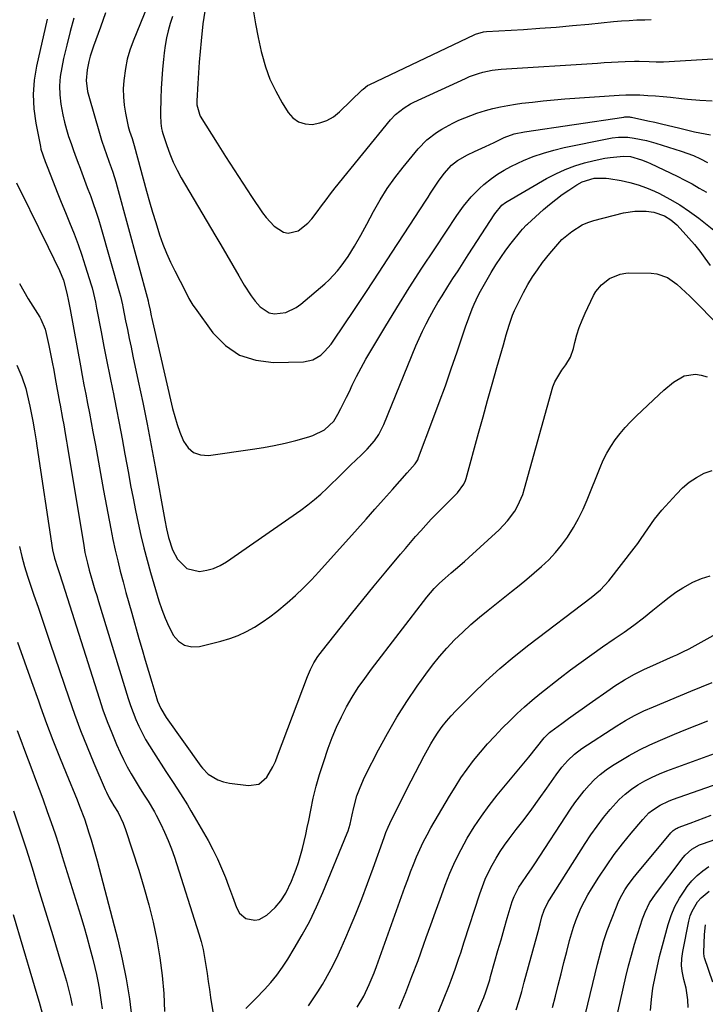
# Model space of a CAD drawing. Units: inches. Extents: x 1825601 to 1830934, y 420992 to 426290.
# Drawn here: x 1829535 to 1829788, y 422120 to 422483 of the extents above; entities that cross this region are included whole.
import ezdxf

# ---------------------------------------------------------------- set-up
doc = ezdxf.new("R2010")
doc.units = ezdxf.units.IN
doc.header["$MEASUREMENT"] = 0
doc.layers.add('7', color=7, linetype='Continuous')
doc.layers.add('8', color=7, linetype='Continuous')

msp = doc.modelspace()

# ---------------------------------------------------------------- linework, layer by layer
at = {"layer": '7', "color": 18}
for points in [[(1829586.56, 422498.01, 1764), (1829577.1, 422474.61, 1764), (1829575.92, 422471.31, 1764), (1829574.94, 422467.96, 1764), (1829574.24, 422464.53, 1764), (1829573.63, 422460.15, 1764), (1829573.46, 422457.11, 1764), (1829573.48, 422454.08, 1764), (1829573.77, 422451.06, 1764), (1829574.26, 422448.05, 1764), (1829575.27, 422443.2, 1764), (1829575.72, 422441.5, 1764), (1829576.68, 422438.73, 1764), (1829577.47, 422436.21, 1764), (1829582.03, 422419.29, 1764), (1829583.1, 422415.44, 1764), (1829584.21, 422411.6, 1764), (1829585.39, 422407.78, 1764), (1829586.85, 422403.21, 1764), (1829588.05, 422399.82, 1764), (1829589.36, 422396.49, 1764), (1829590.83, 422393.22, 1764), (1829592.41, 422390, 1764), (1829594.41, 422386.15, 1764), (1829595.71, 422383.62, 1764), (1829597.61, 422379.8, 1764), (1829599.07, 422377.37, 1764), (1829599.88, 422376.2, 1764), (1829606.47, 422367.18, 1764), (1829611.1, 422362.52, 1764), (1829616.27, 422358.95, 1764), (1829622.25, 422357.02, 1764), (1829628.77, 422356.19, 1764), (1829639.87, 422356.45, 1764), (1829643.29, 422357.13, 1764), (1829646.27, 422358.94, 1764), (1829647.59, 422360.2, 1764), (1829649.97, 422362.92, 1764), (1829651.04, 422364.39, 1764), (1829658.36, 422375.39, 1764), (1829663.02, 422382.42, 1764), (1829667.67, 422389.46, 1764), (1829672.3, 422396.51, 1764), (1829676.91, 422403.57, 1764), (1829684.74, 422415.61, 1764), (1829685.7, 422417.09, 1764), (1829686.65, 422418.57, 1764), (1829688.53, 422421.56, 1764), (1829689.51, 422423.03, 1764), (1829691.62, 422425.84, 1764), (1829694.37, 422428.88, 1764), (1829696.55, 422430.66, 1764), (1829700.26, 422432.79, 1764), (1829702.85, 422433.99, 1764), (1829706.81, 422435.75, 1764), (1829710.03, 422437.34, 1764), (1829713.68, 422439.11, 1764), (1829717.41, 422440.42, 1764), (1829721.27, 422441.26, 1764), (1829757.86, 422446.67, 1764), (1829758.2, 422446.71, 1764), (1829759.24, 422446.76, 1764), (1829759.93, 422446.71, 1764), (1829760.27, 422446.66, 1764), (1829760.61, 422446.6, 1764), (1829766.64, 422445.31, 1764), (1829769.19, 422444.75, 1764), (1829771.74, 422444.17, 1764), (1829774.28, 422443.56, 1764), (1829778, 422442.63, 1764), (1829779.95, 422442.15, 1764), (1829783.86, 422441.27, 1764), (1829785.83, 422440.87, 1764), (1829789.77, 422440.12, 1764)], [(1829566.93, 422485.09, 1766), (1829565.06, 422479.82, 1766), (1829562.49, 422472.78, 1766), (1829561.28, 422469.07, 1766), (1829560.79, 422467.19, 1766), (1829560.1, 422464.1, 1766), (1829559.78, 422460.12, 1766), (1829560.32, 422456.12, 1766), (1829560.97, 422453.51, 1766), (1829564.42, 422441.53, 1766), (1829565.43, 422438.2, 1766), (1829566.55, 422434.91, 1766), (1829567.14, 422433.27, 1766), (1829568.31, 422430, 1766), (1829568.99, 422428.11, 1766), (1829569.6, 422426.35, 1766), (1829570.72, 422422.78, 1766), (1829571.23, 422420.98, 1766), (1829582.57, 422378.96, 1766), (1829582.63, 422378.75, 1766), (1829582.78, 422378.11, 1766), (1829583.31, 422375.55, 1766), (1829583.76, 422373.42, 1766), (1829584, 422372.36, 1766), (1829584.24, 422371.29, 1766), (1829591.62, 422339.24, 1766), (1829592.38, 422336.28, 1766), (1829593.25, 422333.35, 1766), (1829594.28, 422330.47, 1766), (1829595.61, 422327.16, 1766), (1829597.3, 422324.78, 1766), (1829599.33, 422323.02, 1766), (1829601.9, 422322.18, 1766), (1829604.81, 422321.97, 1766), (1829621.02, 422324.22, 1766), (1829625.05, 422324.86, 1766), (1829629.06, 422325.6, 1766), (1829633.04, 422326.5, 1766), (1829636.99, 422327.51, 1766), (1829641.79, 422328.82, 1766), (1829643.3, 422329.31, 1766), (1829647.57, 422331.4, 1766), (1829650.94, 422334.61, 1766), (1829652.5, 422337.19, 1766), (1829653.6, 422339.24, 1766), (1829655.71, 422343.37, 1766), (1829656.72, 422345.46, 1766), (1829657.81, 422347.79, 1766), (1829659.4, 422351.02, 1766), (1829661.05, 422354.23, 1766), (1829662.8, 422357.38, 1766), (1829664.61, 422360.49, 1766), (1829669.76, 422369.05, 1766), (1829674.25, 422376.39, 1766), (1829678.8, 422383.69, 1766), (1829683.45, 422390.93, 1766), (1829688.16, 422398.13, 1766), (1829696.27, 422410.33, 1766), (1829697.51, 422412.12, 1766), (1829698.81, 422413.88, 1766), (1829701.58, 422417.26, 1766), (1829704.63, 422420.39, 1766), (1829706.27, 422421.82, 1766), (1829709.02, 422423.96, 1766), (1829711.34, 422425.59, 1766), (1829713.72, 422427.1, 1766), (1829716.2, 422428.44, 1766), (1829718.75, 422429.68, 1766), (1829720.8, 422430.59, 1766), (1829724.47, 422432.07, 1766), (1829728.18, 422433.4, 1766), (1829731.97, 422434.47, 1766), (1829735.82, 422435.39, 1766), (1829752.34, 422438.77, 1766), (1829753.49, 422438.97, 1766), (1829755.81, 422439.23, 1766), (1829759.3, 422439.22, 1766), (1829761.6, 422438.92, 1766), (1829766.19, 422437.98, 1766), (1829767.89, 422437.53, 1766), (1829769.57, 422437.04, 1766), (1829778.87, 422434.13, 1766), (1829783.43, 422432.44, 1766), (1829786.05, 422431.25, 1766), (1829788.69, 422429.88, 1766)], [(1829621.33, 422486.16, 1758), (1829622.15, 422481.03, 1758), (1829623.14, 422475.93, 1758), (1829624.25, 422470.85, 1758), (1829624.45, 422469.98, 1758), (1829625.81, 422465.23, 1758), (1829627.48, 422460.61, 1758), (1829629.59, 422456.17, 1758), (1829631.99, 422451.86, 1758), (1829634.18, 422448.36, 1758), (1829635.96, 422446.38, 1758), (1829638, 422444.9, 1758), (1829640.41, 422444.17, 1758), (1829643.07, 422443.95, 1758), (1829645.84, 422444.5, 1758), (1829648.46, 422445.39, 1758), (1829650.84, 422446.79, 1758), (1829653.06, 422448.54, 1758), (1829661.44, 422456.68, 1758), (1829661.75, 422456.98, 1758), (1829663.45, 422458.27, 1758), (1829664.2, 422458.67, 1758), (1829702.7, 422477, 1758), (1829703.24, 422477.23, 1758), (1829706.07, 422478.04, 1758), (1829707.24, 422478.17, 1758), (1829720.8, 422478.98, 1758), (1829726.83, 422479.38, 1758), (1829732.85, 422479.83, 1758), (1829738.87, 422480.35, 1758), (1829744.88, 422480.91, 1758), (1829754.04, 422481.82, 1758), (1829756.91, 422482.08, 1758), (1829759.78, 422482.29, 1758), (1829762.65, 422482.44, 1758), (1829765.52, 422482.52, 1758), (1829767.9, 422482.56, 1758)], [(1829555.26, 422483.06, 1768), (1829553.87, 422478.15, 1768), (1829552.63, 422473.19, 1768), (1829551.48, 422468.21, 1768), (1829550.77, 422464.91, 1768), (1829550.25, 422461.55, 1768), (1829549.98, 422458.2, 1768), (1829550.08, 422454.83, 1768), (1829550.44, 422451.46, 1768), (1829551.16, 422447.45, 1768), (1829551.76, 422444.76, 1768), (1829552.5, 422442.11, 1768), (1829553.33, 422439.49, 1768), (1829554.24, 422436.88, 1768), (1829555.16, 422434.28, 1768), (1829556.1, 422431.69, 1768), (1829557.05, 422429.1, 1768), (1829557.15, 422428.85, 1768), (1829558.16, 422426.15, 1768), (1829559.17, 422423.44, 1768), (1829560.19, 422420.74, 1768), (1829561.21, 422418.03, 1768), (1829561.33, 422417.72, 1768), (1829562.38, 422414.85, 1768), (1829563.39, 422411.96, 1768), (1829564.31, 422409.04, 1768), (1829565.19, 422406.12, 1768), (1829572.11, 422381.88, 1768), (1829572.45, 422380.61, 1768), (1829573.15, 422377.4, 1768), (1829573.28, 422376.76, 1768), (1829574.31, 422371.55, 1768), (1829574.97, 422368.31, 1768), (1829575.63, 422365.06, 1768), (1829576.3, 422361.82, 1768), (1829576.99, 422358.59, 1768), (1829578.97, 422349.31, 1768), (1829580.61, 422341.42, 1768), (1829582.21, 422333.53, 1768), (1829583.74, 422325.62, 1768), (1829585.21, 422317.71, 1768), (1829588.77, 422298.11, 1768), (1829589.39, 422294.93, 1768), (1829590.07, 422291.76, 1768), (1829591.62, 422287.19, 1768), (1829593.43, 422283.68, 1768), (1829596.81, 422280.25, 1768), (1829601.51, 422279.21, 1768), (1829604.17, 422279.61, 1768), (1829606.74, 422280.29, 1768), (1829609.16, 422281.37, 1768), (1829611.49, 422282.73, 1768), (1829638.84, 422301.82, 1768), (1829641.38, 422303.69, 1768), (1829643.86, 422305.65, 1768), (1829646.24, 422307.73, 1768), (1829648.56, 422309.88, 1768), (1829650.52, 422311.81, 1768), (1829651.8, 422313.07, 1768), (1829654.35, 422315.6, 1768), (1829656.9, 422318.13, 1768), (1829659.47, 422320.63, 1768), (1829660.78, 422321.86, 1768), (1829663.3, 422324.23, 1768), (1829666.04, 422327.34, 1768), (1829667.55, 422329.66, 1768), (1829669.39, 422333.38, 1768), (1829681.23, 422362.32, 1768), (1829682.41, 422365.06, 1768), (1829683.65, 422367.77, 1768), (1829684.98, 422370.44, 1768), (1829686.38, 422373.08, 1768), (1829687.85, 422375.68, 1768), (1829689.36, 422378.26, 1768), (1829690.91, 422380.81, 1768), (1829693.02, 422384.18, 1768), (1829694.89, 422387.11, 1768), (1829696.77, 422390.04, 1768), (1829698.65, 422392.97, 1768), (1829700.53, 422395.9, 1768), (1829710.28, 422411.03, 1768), (1829712.91, 422414.15, 1768), (1829714.2, 422415.15, 1768), (1829714.89, 422415.59, 1768), (1829729.38, 422424.01, 1768), (1829732.74, 422425.78, 1768), (1829736.17, 422427.36, 1768), (1829739.72, 422428.66, 1768), (1829743.35, 422429.77, 1768), (1829746.85, 422430.69, 1768), (1829750.76, 422431.53, 1768), (1829752.73, 422431.81, 1768), (1829757.66, 422432.25, 1768), (1829760.27, 422432.13, 1768), (1829764.29, 422430.94, 1768), (1829766.56, 422430.04, 1768), (1829767.68, 422429.53, 1768), (1829777.5, 422424.82, 1768), (1829780.25, 422423.45, 1768), (1829782.96, 422422.02, 1768), (1829785.62, 422420.5, 1768), (1829788.25, 422418.92, 1768)], [(1829591.56, 422483.77, 1762), (1829590.7, 422481.14, 1762), (1829589.95, 422478.48, 1762), (1829589.31, 422475.8, 1762), (1829588.84, 422473.09, 1762), (1829588.48, 422470.35, 1762), (1829588.24, 422467.92, 1762), (1829587.92, 422464.33, 1762), (1829587.65, 422460.73, 1762), (1829587.45, 422457.14, 1762), (1829587.31, 422453.53, 1762), (1829587.15, 422448.28, 1762), (1829587.14, 422447.3, 1762), (1829587.25, 422444.38, 1762), (1829587.52, 422442.46, 1762), (1829587.75, 422441.51, 1762), (1829588.02, 422440.58, 1762), (1829589.45, 422436.18, 1762), (1829590.56, 422433.1, 1762), (1829591.8, 422430.08, 1762), (1829593.24, 422427.14, 1762), (1829594.81, 422424.26, 1762), (1829607.11, 422403.31, 1762), (1829609.33, 422399.52, 1762), (1829611.54, 422395.74, 1762), (1829613.76, 422391.95, 1762), (1829615.98, 422388.17, 1762), (1829617.98, 422384.75, 1762), (1829620.6, 422380.74, 1762), (1829622.07, 422378.84, 1762), (1829623.86, 422376.71, 1762), (1829627.18, 422374.48, 1762), (1829629.1, 422374.12, 1762), (1829633.27, 422374.66, 1762), (1829637.13, 422376.46, 1762), (1829638.89, 422377.73, 1762), (1829647.64, 422385.2, 1762), (1829649.29, 422386.7, 1762), (1829652.34, 422389.94, 1762), (1829653.75, 422391.68, 1762), (1829656.33, 422395.33, 1762), (1829658.67, 422399.13, 1762), (1829660.94, 422403.19, 1762), (1829663.11, 422407.2, 1762), (1829665.6, 422411.88, 1762), (1829668.03, 422416.16, 1762), (1829670.63, 422420.32, 1762), (1829673.48, 422424.31, 1762), (1829676.5, 422428.2, 1762), (1829682.02, 422434.9, 1762), (1829685.2, 422438.21, 1762), (1829688.82, 422441.01, 1762), (1829690.78, 422442.23, 1762), (1829694.82, 422444.44, 1762), (1829697.03, 422445.48, 1762), (1829699.22, 422446.4, 1762), (1829703.68, 422448.05, 1762), (1829706.84, 422449.04, 1762), (1829709.59, 422449.78, 1762), (1829712.35, 422450.44, 1762), (1829715.14, 422450.97, 1762), (1829717.95, 422451.42, 1762), (1829720.23, 422451.72, 1762), (1829724.19, 422452.21, 1762), (1829728.16, 422452.65, 1762), (1829732.14, 422453.01, 1762), (1829736.12, 422453.32, 1762), (1829756.04, 422454.68, 1762), (1829758.6, 422454.8, 1762), (1829761.17, 422454.86, 1762), (1829763.73, 422454.81, 1762), (1829766.71, 422454.66, 1762), (1829769.48, 422454.46, 1762), (1829772.25, 422454.23, 1762), (1829775.02, 422453.97, 1762), (1829779.04, 422453.54, 1762), (1829781.28, 422453.31, 1762), (1829785.78, 422452.94, 1762), (1829790.29, 422452.66, 1762)], [(1829534.06, 422422.38, 1772), (1829536.07, 422418.34, 1772), (1829537.99, 422414.5, 1772), (1829539.9, 422410.66, 1772), (1829541.8, 422406.81, 1772), (1829542.74, 422404.89, 1772), (1829543.69, 422402.96, 1772), (1829550, 422390.06, 1772), (1829551.47, 422386.55, 1772), (1829552.72, 422381.76, 1772), (1829553.32, 422378.76, 1772), (1829553.88, 422375.75, 1772), (1829557.68, 422354.92, 1772), (1829558.32, 422351.45, 1772), (1829558.97, 422347.98, 1772), (1829559.64, 422344.51, 1772), (1829560.31, 422341.04, 1772), (1829560.98, 422337.58, 1772), (1829561.64, 422334.11, 1772), (1829562.28, 422330.64, 1772), (1829563.16, 422325.76, 1772), (1829563.91, 422321.59, 1772), (1829564.67, 422317.42, 1772), (1829565.44, 422313.25, 1772), (1829566.22, 422309.08, 1772), (1829568.88, 422294.88, 1772), (1829569.66, 422290.95, 1772), (1829570.49, 422287.03, 1772), (1829571.4, 422283.13, 1772), (1829572.36, 422279.24, 1772), (1829573.38, 422275.36, 1772), (1829574.42, 422271.49, 1772), (1829575.49, 422267.62, 1772), (1829576.58, 422263.76, 1772), (1829579.23, 422254.51, 1772), (1829580.4, 422250.48, 1772), (1829581.57, 422246.46, 1772), (1829582.76, 422242.44, 1772), (1829583.95, 422238.43, 1772), (1829585.8, 422232.26, 1772), (1829586.11, 422231.34, 1772), (1829587.23, 422228.66, 1772), (1829589.23, 422225.33, 1772), (1829602, 422207.47, 1772), (1829602.61, 422206.67, 1772), (1829604.69, 422204.5, 1772), (1829608.27, 422202.34, 1772), (1829610.36, 422201.65, 1772), (1829611.44, 422201.4, 1772), (1829612.53, 422201.21, 1772), (1829619.52, 422200.27, 1772), (1829623.38, 422200.84, 1772), (1829626.33, 422203.38, 1772), (1829628.54, 422207.2, 1772), (1829629.47, 422209.19, 1772), (1829630.31, 422211.23, 1772), (1829641.33, 422240.53, 1772), (1829642.41, 422243.07, 1772), (1829643.69, 422245.51, 1772), (1829645.16, 422247.85, 1772), (1829645.96, 422248.97, 1772), (1829646.8, 422250.07, 1772), (1829653.34, 422258.34, 1772), (1829657.49, 422263.54, 1772), (1829661.66, 422268.72, 1772), (1829665.87, 422273.87, 1772), (1829670.11, 422279, 1772), (1829675.52, 422285.52, 1772), (1829677.37, 422287.71, 1772), (1829679.23, 422289.89, 1772), (1829681.11, 422292.05, 1772), (1829683.01, 422294.19, 1772), (1829684.93, 422296.31, 1772), (1829686.88, 422298.41, 1772), (1829688.87, 422300.48, 1772), (1829690.88, 422302.52, 1772), (1829696.52, 422308.15, 1772), (1829698.84, 422311.32, 1772), (1829699.46, 422312.76, 1772), (1829699.7, 422313.51, 1772), (1829704.3, 422330.17, 1772), (1829705.97, 422336.21, 1772), (1829707.65, 422342.24, 1772), (1829709.35, 422348.27, 1772), (1829711.07, 422354.3, 1772), (1829713.45, 422362.66, 1772), (1829714.51, 422366.34, 1772), (1829715.58, 422370.01, 1772), (1829716.82, 422373.63, 1772), (1829717.57, 422375.38, 1772), (1829718.38, 422377.11, 1772), (1829720.89, 422382.06, 1772), (1829722.45, 422384.93, 1772), (1829724.12, 422387.72, 1772), (1829725.96, 422390.41, 1772), (1829727.91, 422393.02, 1772), (1829730.56, 422396.35, 1772), (1829731.27, 422397.24, 1772), (1829733.46, 422399.87, 1772), (1829735.02, 422401.52, 1772), (1829738.6, 422404.48, 1772), (1829742.46, 422406.93, 1772), (1829744.57, 422407.81, 1772), (1829746.75, 422408.52, 1772), (1829757.67, 422411.32, 1772), (1829761.82, 422412, 1772), (1829766.03, 422411.95, 1772), (1829768.83, 422411.59, 1772), (1829772.79, 422410.23, 1772), (1829775.18, 422408.75, 1772), (1829777.28, 422406.89, 1772), (1829779.68, 422404.39, 1772), (1829781.81, 422402.06, 1772), (1829783.87, 422399.69, 1772), (1829785.81, 422397.22, 1772), (1829787.69, 422394.69, 1772), (1829789.61, 422391.99, 1772)], [(1829535.22, 422385.27, 1774), (1829536.81, 422382.48, 1774), (1829538.45, 422379.72, 1774), (1829540.13, 422376.98, 1774), (1829542.66, 422372.9, 1774), (1829543.07, 422372.2, 1774), (1829544.67, 422368.51, 1774), (1829545.08, 422366.95, 1774), (1829546.02, 422362.45, 1774), (1829546.65, 422359.41, 1774), (1829547.26, 422356.37, 1774), (1829547.84, 422353.32, 1774), (1829548.41, 422350.27, 1774), (1829549.97, 422341.62, 1774), (1829550.2, 422340.42, 1774), (1829551.1, 422335.6, 1774), (1829551.55, 422333.18, 1774), (1829552.1, 422330.06, 1774), (1829552.59, 422327.17, 1774), (1829552.83, 422325.72, 1774), (1829558.87, 422288.78, 1774), (1829559.34, 422286.15, 1774), (1829560.23, 422282.23, 1774), (1829560.91, 422279.64, 1774), (1829561.77, 422276.66, 1774), (1829563.03, 422272.41, 1774), (1829563.67, 422270.29, 1774), (1829564.31, 422268.16, 1774), (1829575.25, 422232.37, 1774), (1829576.11, 422229.76, 1774), (1829577.04, 422227.19, 1774), (1829578.08, 422224.65, 1774), (1829579.19, 422222.15, 1774), (1829580.4, 422219.69, 1774), (1829581.69, 422217.27, 1774), (1829583.07, 422214.91, 1774), (1829584.53, 422212.59, 1774), (1829589.18, 422205.49, 1774), (1829591.86, 422201.39, 1774), (1829594.53, 422197.28, 1774), (1829597.13, 422193.13, 1774), (1829598.38, 422191.02, 1774), (1829599.61, 422188.9, 1774), (1829604.71, 422179.98, 1774), (1829606.49, 422176.67, 1774), (1829608.17, 422173.31, 1774), (1829609.68, 422169.88, 1774), (1829611.08, 422166.39, 1774), (1829612.21, 422163.35, 1774), (1829612.96, 422161.35, 1774), (1829613.7, 422159.34, 1774), (1829615.18, 422155.32, 1774), (1829616.24, 422153.22, 1774), (1829618.62, 422151.24, 1774), (1829621.88, 422150.64, 1774), (1829623.49, 422150.88, 1774), (1829626.37, 422152.5, 1774), (1829629.39, 422155.33, 1774), (1829631.49, 422157.84, 1774), (1829633.27, 422160.6, 1774), (1829635.43, 422165.04, 1774), (1829637.14, 422169.42, 1774), (1829638.01, 422171.93, 1774), (1829638.77, 422174.48, 1774), (1829639.46, 422177.04, 1774), (1829640.07, 422179.63, 1774), (1829640.66, 422182.23, 1774), (1829641.22, 422184.83, 1774), (1829641.75, 422187.44, 1774), (1829642.48, 422191.16, 1774), (1829643.44, 422195.61, 1774), (1829644.52, 422200.03, 1774), (1829645.78, 422204.41, 1774), (1829647.15, 422208.75, 1774), (1829648.96, 422214.11, 1774), (1829650.4, 422218.01, 1774), (1829651.98, 422221.84, 1774), (1829653.77, 422225.59, 1774), (1829655.69, 422229.27, 1774), (1829657.8, 422232.85, 1774), (1829660, 422236.37, 1774), (1829662.36, 422239.78, 1774), (1829664.83, 422243.13, 1774), (1829685.27, 422269.69, 1774), (1829687.97, 422272.86, 1774), (1829689.92, 422274.84, 1774), (1829691.96, 422276.72, 1774), (1829694.2, 422278.63, 1774), (1829695.85, 422280.04, 1774), (1829699.12, 422282.91, 1774), (1829700.73, 422284.36, 1774), (1829711.86, 422294.52, 1774), (1829714.99, 422297.8, 1774), (1829717.65, 422301.47, 1774), (1829718.76, 422303.45, 1774), (1829720.58, 422307.59, 1774), (1829721.28, 422309.75, 1774), (1829731.69, 422347.26, 1774), (1829732.35, 422349.13, 1774), (1829734.96, 422353.37, 1774), (1829736.43, 422355.31, 1774), (1829738.19, 422358.18, 1774), (1829739.29, 422361.37, 1774), (1829739.8, 422363.61, 1774), (1829740.53, 422366.38, 1774), (1829741.38, 422369.1, 1774), (1829742.41, 422371.76, 1774), (1829743.56, 422374.37, 1774), (1829746.69, 422380.89, 1774), (1829747.5, 422382.31, 1774), (1829749.54, 422384.78, 1774), (1829752.59, 422387.14, 1774), (1829756.44, 422388.8, 1774), (1829758.5, 422389.14, 1774), (1829759.55, 422389.19, 1774), (1829767.92, 422389.12, 1774), (1829770.01, 422388.89, 1774), (1829773.87, 422387.53, 1774), (1829777.31, 422385.02, 1774), (1829780.53, 422382.14, 1774), (1829782.08, 422380.64, 1774), (1829793.65, 422369.03, 1774)], [(1829534.26, 422355.16, 1776), (1829536.1, 422350.96, 1776), (1829537.53, 422346.61, 1776), (1829538.1, 422344.39, 1776), (1829539.07, 422340.1, 1776), (1829539.82, 422336.46, 1776), (1829540.15, 422334.64, 1776), (1829540.74, 422330.97, 1776), (1829541.31, 422327.3, 1776), (1829541.59, 422325.46, 1776), (1829547.41, 422287.19, 1776), (1829548.08, 422284.14, 1776), (1829549.22, 422280.59, 1776), (1829550.19, 422277.64, 1776), (1829550.67, 422276.16, 1776), (1829551.14, 422274.68, 1776), (1829564.51, 422232.52, 1776), (1829565.96, 422228.19, 1776), (1829567.51, 422223.9, 1776), (1829569.21, 422219.67, 1776), (1829571, 422215.47, 1776), (1829572.32, 422212.5, 1776), (1829573.58, 422209.84, 1776), (1829574.9, 422207.22, 1776), (1829576.33, 422204.65, 1776), (1829577.83, 422202.12, 1776), (1829579.35, 422199.68, 1776), (1829580.95, 422197.12, 1776), (1829582.58, 422194.57, 1776), (1829584.89, 422190.66, 1776), (1829585.6, 422189.33, 1776), (1829587.23, 422186.11, 1776), (1829588.66, 422183.12, 1776), (1829590, 422180.09, 1776), (1829591.18, 422177, 1776), (1829592.26, 422173.87, 1776), (1829601.27, 422145.68, 1776), (1829602.1, 422142.8, 1776), (1829602.84, 422139.9, 1776), (1829603.42, 422136.97, 1776), (1829603.9, 422134.01, 1776), (1829604.31, 422131.04, 1776), (1829604.74, 422128.07, 1776), (1829605.17, 422125.1, 1776), (1829605.62, 422122.13, 1776), (1829606.99, 422113.22, 1776)], [(1829618.56, 422118.1, 1776), (1829620.46, 422119.96, 1776), (1829622.33, 422121.86, 1776), (1829625.43, 422125.08, 1776), (1829627.8, 422127.72, 1776), (1829630.05, 422130.46, 1776), (1829632.12, 422133.34, 1776), (1829634.07, 422136.31, 1776), (1829636.44, 422140.18, 1776), (1829639.35, 422145.22, 1776), (1829642.11, 422150.34, 1776), (1829644.61, 422155.59, 1776), (1829646.95, 422160.92, 1776), (1829655.91, 422182.78, 1776), (1829656.23, 422183.59, 1776), (1829657.01, 422186.1, 1776), (1829657.77, 422189.51, 1776), (1829658.32, 422192.17, 1776), (1829659.53, 422196.46, 1776), (1829660.43, 422199, 1776), (1829661.89, 422202.47, 1776), (1829662.71, 422204.17, 1776), (1829667.47, 422213.49, 1776), (1829670.72, 422219.52, 1776), (1829674.15, 422225.45, 1776), (1829677.83, 422231.22, 1776), (1829681.68, 422236.89, 1776), (1829684.84, 422241.31, 1776), (1829687.32, 422244.62, 1776), (1829689.91, 422247.84, 1776), (1829692.65, 422250.93, 1776), (1829695.49, 422253.94, 1776), (1829698.46, 422256.83, 1776), (1829701.49, 422259.64, 1776), (1829704.62, 422262.35, 1776), (1829707.82, 422264.98, 1776), (1829716.43, 422271.81, 1776), (1829719.25, 422274.07, 1776), (1829722.04, 422276.37, 1776), (1829724.8, 422278.7, 1776), (1829727.54, 422281.06, 1776), (1829730.16, 422283.53, 1776), (1829732.63, 422286.13, 1776), (1829734.89, 422288.92, 1776), (1829737.01, 422291.83, 1776), (1829739.25, 422295.4, 1776), (1829741.12, 422298.71, 1776), (1829742.78, 422302.12, 1776), (1829744.3, 422305.61, 1776), (1829749.06, 422317.56, 1776), (1829750.24, 422320.21, 1776), (1829751.55, 422322.8, 1776), (1829753.05, 422325.28, 1776), (1829754.68, 422327.69, 1776), (1829756.46, 422329.99, 1776), (1829758.33, 422332.22, 1776), (1829760.31, 422334.35, 1776), (1829762.36, 422336.42, 1776), (1829770.83, 422344.47, 1776), (1829772.55, 422346.03, 1776), (1829776.15, 422348.95, 1776), (1829780.01, 422351.28, 1776), (1829784.15, 422351.92, 1776), (1829786.32, 422351.59, 1776), (1829788.49, 422350.93, 1776)], [(1829641.61, 422119.15, 1778), (1829643.44, 422121.68, 1778), (1829645.15, 422124.3, 1778), (1829646.77, 422126.97, 1778), (1829647.91, 422128.97, 1778), (1829649.97, 422132.72, 1778), (1829651.94, 422136.52, 1778), (1829653.76, 422140.39, 1778), (1829655.48, 422144.31, 1778), (1829656.8, 422147.46, 1778), (1829659.07, 422153, 1778), (1829661.28, 422158.56, 1778), (1829663.4, 422164.16, 1778), (1829665.45, 422169.79, 1778), (1829669.5, 422181.12, 1778), (1829670.21, 422183.02, 1778), (1829670.98, 422184.89, 1778), (1829672.24, 422187.65, 1778), (1829672.68, 422188.56, 1778), (1829674.83, 422192.87, 1778), (1829676.37, 422195.93, 1778), (1829677.92, 422198.98, 1778), (1829679.48, 422202.03, 1778), (1829681.05, 422205.07, 1778), (1829684.24, 422211.2, 1778), (1829685.46, 422213.44, 1778), (1829686.73, 422215.65, 1778), (1829688.07, 422217.82, 1778), (1829689.47, 422219.95, 1778), (1829690.96, 422222.01, 1778), (1829692.53, 422224.02, 1778), (1829694.2, 422225.94, 1778), (1829695.94, 422227.8, 1778), (1829702.06, 422233.99, 1778), (1829707.01, 422238.79, 1778), (1829712.1, 422243.45, 1778), (1829717.37, 422247.88, 1778), (1829722.77, 422252.17, 1778), (1829745.75, 422269.63, 1778), (1829749.24, 422272.45, 1778), (1829752.31, 422275.68, 1778), (1829761.62, 422287.82, 1778), (1829762.92, 422289.55, 1778), (1829764.19, 422291.3, 1778), (1829766.61, 422294.88, 1778), (1829769.09, 422298.42, 1778), (1829771.84, 422301.75, 1778), (1829777.15, 422307.71, 1778), (1829779.43, 422309.98, 1778), (1829781.88, 422312.05, 1778), (1829784.55, 422313.81, 1778), (1829787.38, 422315.36, 1778), (1829790.37, 422316.45, 1778)], [(1829535.25, 422288.36, 1778), (1829536.05, 422284.67, 1778), (1829537.05, 422281.02, 1778), (1829538.17, 422277.4, 1778), (1829538.77, 422275.6, 1778), (1829540.56, 422270.4, 1778), (1829542.06, 422266.01, 1778), (1829543.56, 422261.61, 1778), (1829545.05, 422257.22, 1778), (1829546.54, 422252.82, 1778), (1829553.35, 422232.65, 1778), (1829555.49, 422226.57, 1778), (1829557.73, 422220.52, 1778), (1829560.12, 422214.54, 1778), (1829562.6, 422208.59, 1778), (1829566.82, 422198.83, 1778), (1829567.29, 422197.8, 1778), (1829568.31, 422195.77, 1778), (1829570.02, 422192.83, 1778), (1829571.51, 422190.37, 1778), (1829573.38, 422186.38, 1778), (1829574.24, 422184.05, 1778), (1829579.13, 422169.14, 1778), (1829581.08, 422162.78, 1778), (1829582.87, 422156.37, 1778), (1829584.43, 422149.9, 1778), (1829585.82, 422143.39, 1778), (1829586.92, 422136.82, 1778), (1829587.8, 422130.24, 1778), (1829588.36, 422123.62, 1778), (1829588.69, 422116.97, 1778)], [(1829675.1, 422118.11, 1782), (1829677.48, 422123.98, 1782), (1829679.79, 422129.88, 1782), (1829682.01, 422135.81, 1782), (1829684.16, 422141.77, 1782), (1829685.03, 422144.23, 1782), (1829686.72, 422148.97, 1782), (1829688.41, 422153.7, 1782), (1829690.13, 422158.43, 1782), (1829691.86, 422163.15, 1782), (1829692, 422163.53, 1782), (1829693.78, 422168.01, 1782), (1829695.71, 422172.41, 1782), (1829697.86, 422176.71, 1782), (1829700.17, 422180.94, 1782), (1829702.69, 422185.05, 1782), (1829705.34, 422189.06, 1782), (1829708.19, 422192.93, 1782), (1829711.17, 422196.71, 1782), (1829722.81, 422210.69, 1782), (1829725.65, 422214.25, 1782), (1829728.42, 422217.86, 1782), (1829730.44, 422219.85, 1782), (1829730.89, 422220.2, 1782), (1829734.95, 422223.17, 1782), (1829737.45, 422224.98, 1782), (1829739.96, 422226.78, 1782), (1829742.47, 422228.57, 1782), (1829744.99, 422230.36, 1782), (1829752.81, 422235.86, 1782), (1829754.54, 422237.04, 1782), (1829758.07, 422239.27, 1782), (1829761.72, 422241.33, 1782), (1829765.47, 422243.21, 1782), (1829767.37, 422244.08, 1782), (1829776.11, 422247.93, 1782), (1829777.28, 422248.46, 1782), (1829779.59, 422249.56, 1782), (1829781.87, 422250.73, 1782), (1829784.13, 422251.95, 1782), (1829785.25, 422252.57, 1782), (1829791.81, 422256.25, 1782)], [(1829689.58, 422116.91, 1784), (1829691.41, 422121.46, 1784), (1829693.45, 422126.63, 1784), (1829694.22, 422128.61, 1784), (1829695.68, 422132.6, 1784), (1829697.06, 422136.62, 1784), (1829697.73, 422138.64, 1784), (1829699.05, 422142.68, 1784), (1829704.75, 422160.33, 1784), (1829705.71, 422163.06, 1784), (1829706.77, 422165.75, 1784), (1829707.98, 422168.38, 1784), (1829709.29, 422170.96, 1784), (1829710.73, 422173.47, 1784), (1829712.25, 422175.94, 1784), (1829713.88, 422178.33, 1784), (1829715.59, 422180.66, 1784), (1829718.19, 422184.04, 1784), (1829721.05, 422187.81, 1784), (1829723.88, 422191.61, 1784), (1829726.66, 422195.45, 1784), (1829729.41, 422199.31, 1784), (1829732.9, 422204.29, 1784), (1829734.94, 422207, 1784), (1829737.17, 422209.55, 1784), (1829739.61, 422211.87, 1784), (1829742.33, 422213.88, 1784), (1829755.19, 422222.27, 1784), (1829758.44, 422224.28, 1784), (1829761.8, 422226.11, 1784), (1829765.23, 422227.79, 1784), (1829768.73, 422229.34, 1784), (1829782.55, 422235.09, 1784), (1829786.46, 422236.68, 1784), (1829790.38, 422238.22, 1784)], [(1829699.27, 422105.63, 1786), (1829705.77, 422121.05, 1786), (1829706.21, 422122.13, 1786), (1829707.03, 422124.31, 1786), (1829708.44, 422128.74, 1786), (1829708.76, 422129.86, 1786), (1829710.34, 422135.56, 1786), (1829711.45, 422139.52, 1786), (1829712.58, 422143.48, 1786), (1829713.73, 422147.44, 1786), (1829714.9, 422151.38, 1786), (1829716.74, 422157.51, 1786), (1829717.38, 422159.34, 1786), (1829719.16, 422162.8, 1786), (1829720.23, 422164.42, 1786), (1829722.11, 422167.08, 1786), (1829724.06, 422169.95, 1786), (1829725.02, 422171.39, 1786), (1829738.22, 422191.55, 1786), (1829739.81, 422193.87, 1786), (1829741.47, 422196.14, 1786), (1829743.23, 422198.33, 1786), (1829745.06, 422200.47, 1786), (1829747.01, 422202.48, 1786), (1829749.07, 422204.37, 1786), (1829751.28, 422206.07, 1786), (1829753.6, 422207.65, 1786), (1829756.09, 422209.2, 1786), (1829759.78, 422211.37, 1786), (1829763.53, 422213.42, 1786), (1829767.38, 422215.3, 1786), (1829771.28, 422217.05, 1786), (1829776.53, 422219.25, 1786), (1829780.6, 422220.92, 1786), (1829784.68, 422222.55, 1786), (1829788.79, 422224.12, 1786)], [(1829534.33, 422220.58, 1782), (1829535.66, 422216.97, 1782), (1829537.01, 422213.36, 1782), (1829538.37, 422209.76, 1782), (1829539.75, 422206.17, 1782), (1829541.12, 422202.57, 1782), (1829542.48, 422198.97, 1782), (1829543.81, 422195.36, 1782), (1829545.47, 422190.75, 1782), (1829546.91, 422186.62, 1782), (1829548.32, 422182.47, 1782), (1829549.67, 422178.31, 1782), (1829550.99, 422174.14, 1782), (1829557.67, 422152.54, 1782), (1829558.88, 422148.51, 1782), (1829560.05, 422144.47, 1782), (1829561.15, 422140.41, 1782), (1829562.21, 422136.34, 1782), (1829563, 422133.19, 1782), (1829563.59, 422130.68, 1782), (1829564.12, 422128.15, 1782), (1829564.57, 422125.62, 1782), (1829564.96, 422123.06, 1782), (1829565.3, 422120.51, 1782), (1829565.62, 422117.94, 1782)], [(1829718.2, 422117.66, 1788), (1829719.22, 422121.02, 1788), (1829720.19, 422124.39, 1788), (1829721.13, 422127.78, 1788), (1829725.84, 422145.12, 1788), (1829726.22, 422146.52, 1788), (1829726.97, 422149.32, 1788), (1829727.66, 422151.84, 1788), (1829728.47, 422154.31, 1788), (1829729.96, 422157.43, 1788), (1829730.41, 422158.17, 1788), (1829743.51, 422178.89, 1788), (1829745.68, 422182.16, 1788), (1829747.95, 422185.36, 1788), (1829750.35, 422188.47, 1788), (1829752.84, 422191.5, 1788), (1829756.11, 422195.11, 1788), (1829758.26, 422197.12, 1788), (1829760.58, 422198.92, 1788), (1829763.02, 422200.59, 1788), (1829765.58, 422202.06, 1788), (1829768.21, 422203.43, 1788), (1829770.91, 422204.64, 1788), (1829773.66, 422205.73, 1788), (1829802.03, 422216, 1788)], [(1829533.01, 422191, 1784), (1829535.34, 422183.98, 1784), (1829537.62, 422176.95, 1784), (1829539.85, 422169.9, 1784), (1829542.03, 422162.83, 1784), (1829547.47, 422144.99, 1784), (1829548.47, 422141.71, 1784), (1829549.46, 422138.42, 1784), (1829550.44, 422135.13, 1784), (1829551.42, 422131.84, 1784), (1829552.51, 422128.18, 1784), (1829553.32, 422125.24, 1784), (1829554.04, 422122.27, 1784), (1829554.65, 422119.27, 1784)], [(1829743.74, 422116.2, 1792), (1829748.09, 422134.5, 1792), (1829749.17, 422138.66, 1792), (1829750.37, 422142.78, 1792), (1829751.73, 422146.84, 1792), (1829753.21, 422150.87, 1792), (1829755.06, 422155.62, 1792), (1829755.74, 422157.23, 1792), (1829756.49, 422158.81, 1792), (1829758.22, 422161.84, 1792), (1829759.19, 422163.3, 1792), (1829761.25, 422166.12, 1792), (1829762.35, 422167.49, 1792), (1829775.11, 422182.86, 1792), (1829776.03, 422183.75, 1792), (1829777.11, 422184.44, 1792), (1829777.49, 422184.62, 1792), (1829777.88, 422184.79, 1792), (1829782.23, 422186.47, 1792), (1829784.8, 422187.45, 1792), (1829787.38, 422188.4, 1792), (1829789.98, 422189.33, 1792)], [(1829754.61, 422112.31, 1794), (1829758.59, 422129.78, 1794), (1829759.57, 422133.8, 1794), (1829760.61, 422137.8, 1794), (1829761.76, 422141.77, 1794), (1829762.98, 422145.73, 1794), (1829764.74, 422151.15, 1794), (1829765.62, 422153.57, 1794), (1829767.31, 422157.04, 1794), (1829769.43, 422160.26, 1794), (1829779.69, 422173.71, 1794), (1829780.4, 422174.57, 1794), (1829782.85, 422176.8, 1794), (1829785.74, 422178.43, 1794), (1829786.78, 422178.84, 1794), (1829807.18, 422185.91, 1794)], [(1829767.62, 422117.32, 1796), (1829768.01, 422121.45, 1796), (1829768.52, 422125.57, 1796), (1829769.49, 422130.46, 1796), (1829770.07, 422133.18, 1796), (1829770.97, 422137.25, 1796), (1829772, 422141.29, 1796), (1829774.17, 422149.1, 1796), (1829775.3, 422152.45, 1796), (1829776.65, 422155.71, 1796), (1829778.33, 422158.8, 1796), (1829780.24, 422161.78, 1796), (1829781.14, 422163.05, 1796), (1829782.88, 422165.19, 1796), (1829784.78, 422167.18, 1796), (1829786.89, 422168.91, 1796), (1829789.16, 422170.49, 1796)], [(1829781.5, 422118.43, 1798), (1829781.38, 422121.35, 1798), (1829780.72, 422125.62, 1798), (1829779.93, 422128.82, 1798), (1829779.34, 422131.86, 1798), (1829779.11, 422133.91, 1798), (1829779.14, 422136.55, 1798), (1829779.5, 422139.16, 1798), (1829781.76, 422150.32, 1798), (1829782.28, 422152.21, 1798), (1829782.96, 422154.03, 1798), (1829784.96, 422157.38, 1798), (1829786.26, 422158.86, 1798), (1829789.24, 422161.34, 1798)], [(1829532.95, 422152.77, 1786), (1829540.05, 422128.63, 1786), (1829541.24, 422124.54, 1786), (1829542.41, 422120.45, 1786), (1829543.56, 422116.35, 1786)]]:
    msp.add_polyline3d(points, dxfattribs=at)
at = {"layer": '8', "color": 18}
for points in [[(1829603.46, 422485.63, 1760), (1829602.79, 422481.05, 1760), (1829602.12, 422474.8, 1760), (1829601.73, 422470.87, 1760), (1829601.39, 422466.93, 1760), (1829601.12, 422462.99, 1760), (1829600.89, 422459.04, 1760), (1829600.57, 422452.59, 1760), (1829600.58, 422451.14, 1760), (1829601.47, 422447.67, 1760), (1829601.81, 422447.04, 1760), (1829608.03, 422437.05, 1760), (1829611.13, 422432.11, 1760), (1829614.28, 422427.18, 1760), (1829617.46, 422422.29, 1760), (1829620.69, 422417.42, 1760), (1829624.77, 422411.32, 1760), (1829626.05, 422409.59, 1760), (1829629, 422406.48, 1760), (1829632.41, 422404.25, 1760), (1829634.18, 422403.84, 1760), (1829637.82, 422404.79, 1760), (1829641.44, 422407.56, 1760), (1829642.95, 422409.17, 1760), (1829644.91, 422411.74, 1760), (1829646.51, 422413.98, 1760), (1829648.15, 422416.19, 1760), (1829649.83, 422418.37, 1760), (1829651.54, 422420.53, 1760), (1829671.93, 422445.67, 1760), (1829673.76, 422447.64, 1760), (1829676.94, 422450.12, 1760), (1829679.27, 422451.48, 1760), (1829680.48, 422452.09, 1760), (1829699.44, 422460.92, 1760), (1829701.02, 422461.6, 1760), (1829704.25, 422462.76, 1760), (1829705.91, 422463.24, 1760), (1829709.27, 422463.95, 1760), (1829712.69, 422464.33, 1760), (1829748.06, 422466.58, 1760), (1829750.63, 422466.74, 1760), (1829753.21, 422466.88, 1760), (1829755.78, 422467.02, 1760), (1829758.36, 422467.14, 1760), (1829761.7, 422467.29, 1760), (1829763.51, 422467.32, 1760), (1829767.14, 422467.13, 1760), (1829769.77, 422466.98, 1760), (1829772.4, 422467.02, 1760), (1829794.71, 422468.42, 1760)], [(1829545.38, 422482.78, 1770), (1829541.49, 422465.46, 1770), (1829540.65, 422460.21, 1770), (1829540.26, 422454.95, 1770), (1829540.52, 422449.69, 1770), (1829541.21, 422444.42, 1770), (1829542.92, 422435.76, 1770), (1829543.13, 422434.83, 1770), (1829544.72, 422430.3, 1770), (1829545.43, 422428.5, 1770), (1829547.66, 422422.77, 1770), (1829549.14, 422419.01, 1770), (1829550.63, 422415.25, 1770), (1829552.15, 422411.5, 1770), (1829553.68, 422407.76, 1770), (1829555.32, 422403.63, 1770), (1829556.79, 422399.73, 1770), (1829558.15, 422395.78, 1770), (1829559.44, 422391.81, 1770), (1829561.62, 422384.78, 1770), (1829561.93, 422383.73, 1770), (1829562.48, 422381.61, 1770), (1829563.17, 422378.4, 1770), (1829563.59, 422376.25, 1770), (1829565.26, 422367.49, 1770), (1829566.31, 422362.04, 1770), (1829567.38, 422356.59, 1770), (1829568.47, 422351.14, 1770), (1829569.57, 422345.7, 1770), (1829569.67, 422345.21, 1770), (1829570.82, 422339.52, 1770), (1829571.93, 422333.82, 1770), (1829573.01, 422328.12, 1770), (1829574.06, 422322.41, 1770), (1829575.32, 422315.43, 1770), (1829576.17, 422310.81, 1770), (1829577.05, 422306.2, 1770), (1829577.98, 422301.6, 1770), (1829578.94, 422297.01, 1770), (1829579.97, 422292.43, 1770), (1829581.07, 422287.87, 1770), (1829582.26, 422283.33, 1770), (1829583.53, 422278.81, 1770), (1829586.57, 422268.38, 1770), (1829587.63, 422265.15, 1770), (1829588.84, 422261.99, 1770), (1829590.25, 422258.9, 1770), (1829591.8, 422255.88, 1770), (1829591.88, 422255.73, 1770), (1829593.8, 422253.53, 1770), (1829596.01, 422251.99, 1770), (1829598.65, 422251.43, 1770), (1829601.57, 422251.53, 1770), (1829609.44, 422253.49, 1770), (1829612.66, 422254.45, 1770), (1829615.8, 422255.6, 1770), (1829618.83, 422257.04, 1770), (1829621.77, 422258.67, 1770), (1829624.6, 422260.51, 1770), (1829627.37, 422262.43, 1770), (1829630.05, 422264.48, 1770), (1829633.78, 422267.58, 1770), (1829636.85, 422270.32, 1770), (1829639.84, 422273.13, 1770), (1829642.72, 422276.06, 1770), (1829645.52, 422279.07, 1770), (1829659.69, 422294.87, 1770), (1829662.92, 422298.49, 1770), (1829666.14, 422302.12, 1770), (1829669.35, 422305.76, 1770), (1829672.55, 422309.4, 1770), (1829677.95, 422315.59, 1770), (1829678.94, 422316.7, 1770), (1829680.94, 422318.9, 1770), (1829681.89, 422320.38, 1770), (1829682.24, 422321.19, 1770), (1829687.51, 422335.18, 1770), (1829689.81, 422341.4, 1770), (1829692.08, 422347.63, 1770), (1829694.27, 422353.88, 1770), (1829696.43, 422360.15, 1770), (1829699.53, 422369.33, 1770), (1829700.72, 422372.69, 1770), (1829701.98, 422376.04, 1770), (1829702.66, 422377.68, 1770), (1829704.2, 422380.9, 1770), (1829705.05, 422382.47, 1770), (1829708.99, 422389.37, 1770), (1829710.68, 422392.18, 1770), (1829712.45, 422394.92, 1770), (1829714.35, 422397.59, 1770), (1829716.34, 422400.19, 1770), (1829719.88, 422404.63, 1770), (1829720.44, 422405.31, 1770), (1829721.98, 422406.88, 1770), (1829722.31, 422407.18, 1770), (1829728.25, 422412.55, 1770), (1829730.48, 422414.47, 1770), (1829732.76, 422416.31, 1770), (1829735.12, 422418.06, 1770), (1829737.53, 422419.73, 1770), (1829740.53, 422421.71, 1770), (1829742.52, 422422.81, 1770), (1829746.86, 422424.11, 1770), (1829751.34, 422424.17, 1770), (1829752.23, 422424.05, 1770), (1829756.86, 422423.27, 1770), (1829760.02, 422422.59, 1770), (1829763.13, 422421.74, 1770), (1829766.15, 422420.62, 1770), (1829769.11, 422419.33, 1770), (1829770.97, 422418.43, 1770), (1829774.74, 422416.43, 1770), (1829778.42, 422414.28, 1770), (1829781.95, 422411.9, 1770), (1829785.38, 422409.36, 1770), (1829791, 422404.92, 1770)], [(1829659.63, 422118.57, 1780), (1829662.05, 422122.63, 1780), (1829664.07, 422126.92, 1780), (1829665.86, 422131.32, 1780), (1829666.69, 422133.54, 1780), (1829677.2, 422162.84, 1780), (1829678.23, 422165.65, 1780), (1829679.28, 422168.45, 1780), (1829680.37, 422171.23, 1780), (1829681.49, 422174.01, 1780), (1829682.69, 422176.75, 1780), (1829683.95, 422179.45, 1780), (1829685.33, 422182.1, 1780), (1829686.78, 422184.71, 1780), (1829693.56, 422196.34, 1780), (1829695.64, 422199.73, 1780), (1829697.8, 422203.07, 1780), (1829700.1, 422206.31, 1780), (1829702.48, 422209.5, 1780), (1829704.99, 422212.59, 1780), (1829707.58, 422215.62, 1780), (1829710.27, 422218.54, 1780), (1829713.03, 422221.41, 1780), (1829715.93, 422224.3, 1780), (1829718.57, 422226.85, 1780), (1829721.26, 422229.33, 1780), (1829724.05, 422231.71, 1780), (1829726.89, 422234.03, 1780), (1829734.42, 422239.96, 1780), (1829738.23, 422242.91, 1780), (1829742.08, 422245.81, 1780), (1829745.99, 422248.63, 1780), (1829749.94, 422251.4, 1780), (1829754.21, 422254.34, 1780), (1829756.04, 422255.61, 1780), (1829757.88, 422256.87, 1780), (1829761.53, 422259.42, 1780), (1829765.1, 422262.06, 1780), (1829768.54, 422264.89, 1780), (1829772.13, 422267.91, 1780), (1829774.53, 422269.77, 1780), (1829777.02, 422271.51, 1780), (1829779.58, 422273.18, 1780), (1829783.27, 422275.23, 1780), (1829786.38, 422276.6, 1780), (1829789.62, 422277.6, 1780)], [(1829534.52, 422253.14, 1780), (1829537.08, 422245.91, 1780), (1829539.64, 422238.69, 1780), (1829542.21, 422231.46, 1780), (1829542.98, 422229.29, 1780), (1829545.22, 422223.13, 1780), (1829547.53, 422217, 1780), (1829549.92, 422210.9, 1780), (1829552.37, 422204.82, 1780), (1829556.42, 422195, 1780), (1829557.36, 422192.69, 1780), (1829559.12, 422188.04, 1780), (1829559.91, 422185.68, 1780), (1829560.8, 422182.91, 1780), (1829561.6, 422180.33, 1780), (1829562.37, 422177.74, 1780), (1829563.1, 422175.15, 1780), (1829563.8, 422172.54, 1780), (1829571.39, 422143.46, 1780), (1829573.08, 422136.27, 1780), (1829574.56, 422129.03, 1780), (1829575.69, 422121.74, 1780), (1829576.6, 422114.41, 1780)], [(1829731.51, 422118.5, 1790), (1829732.59, 422122.63, 1790), (1829733.65, 422126.76, 1790), (1829734.7, 422130.9, 1790), (1829735.76, 422135.03, 1790), (1829736.81, 422139.17, 1790), (1829737.81, 422143.14, 1790), (1829738.51, 422145.65, 1790), (1829739.27, 422148.13, 1790), (1829740.15, 422150.58, 1790), (1829741.09, 422153, 1790), (1829742.14, 422155.37, 1790), (1829743.28, 422157.7, 1790), (1829744.54, 422159.97, 1790), (1829745.87, 422162.2, 1790), (1829748.62, 422166.53, 1790), (1829751.39, 422170.71, 1790), (1829754.27, 422174.82, 1790), (1829757.31, 422178.81, 1790), (1829760.46, 422182.71, 1790), (1829764.75, 422187.83, 1790), (1829767.08, 422190.22, 1790), (1829768.39, 422191.26, 1790), (1829771.21, 422193.07, 1790), (1829774.23, 422194.53, 1790), (1829775.79, 422195.14, 1790), (1829805.57, 422205.53, 1790)], [(1829790.63, 422127.79, 1800), (1829787.56, 422136.82, 1800), (1829787.41, 422137.31, 1800), (1829787.25, 422138.55, 1800), (1829787.25, 422138.81, 1800), (1829787.56, 422145.38, 1800), (1829787.92, 422149, 1800)]]:
    msp.add_polyline3d(points, dxfattribs=at)

doc.saveas('drawing.dxf')
